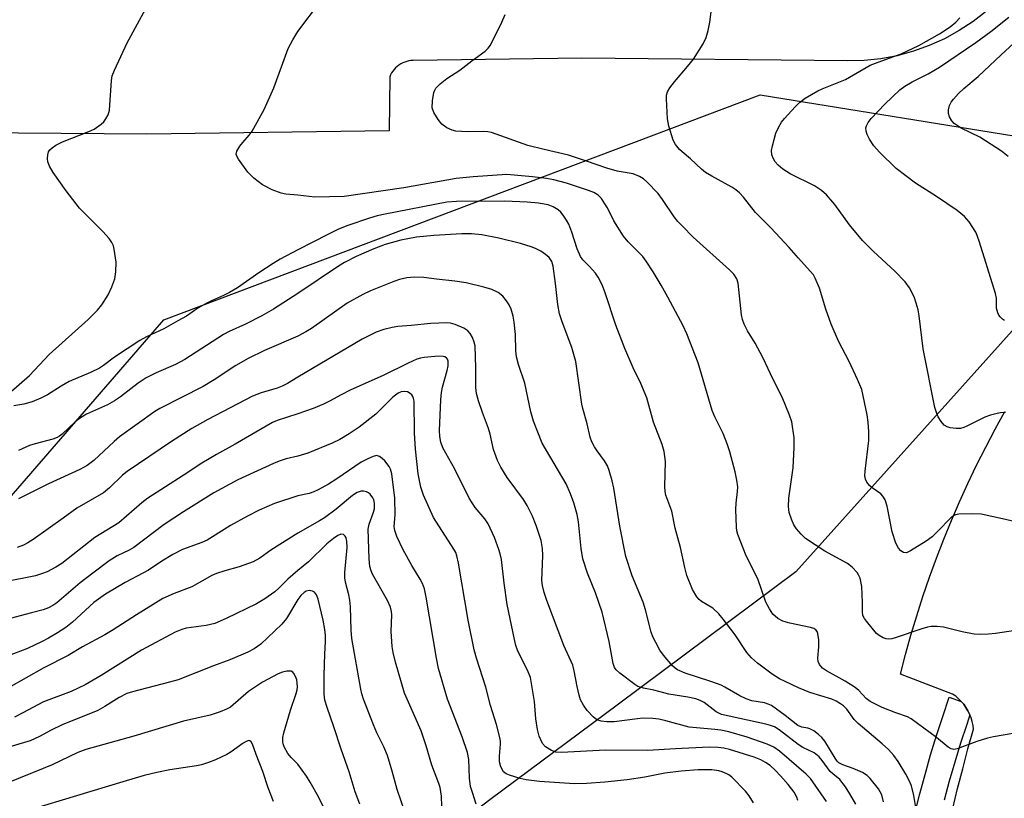
# Model space of a CAD drawing. Units: inches. Extents: x 1249768 to 1255768, y 549453 to 553452.
# Drawn here: x 1250934 to 1251168, y 552021 to 552207 of the extents above; entities that cross this region are included whole.
import ezdxf

# ---------------------------------------------------------------- set-up
doc = ezdxf.new("R2010")
doc.units = ezdxf.units.IN
doc.header["$MEASUREMENT"] = 0
for name, color, linetype in [('NTRL-Trees', 3, 'Continuous'), ('TRANS-Parking Lot', 4, 'Continuous'), ('TRANS-Street Sidewalk', 7, 'Continuous'), ('Undefined', 1, 'Continuous')]:
    doc.layers.add(name, color=color, linetype=linetype)

msp = doc.modelspace()

# ---------------------------------------------------------------- linework, layer by layer
at = {"layer": 'NTRL-Trees'}
msp.add_lwpolyline([(1250561.88, 551697.71), (1250748.21, 551845.6), (1250841.84, 551991.8), (1250862.58, 552013.59), (1250880.82, 552034.61), (1250881.43, 552035.32), (1250895.8, 552051.88), (1250968.07, 552135.19), (1251110.17, 552188.8), (1251176.04, 552178.14), (1251185.52, 552149.59), (1251118.68, 552075.08), (1251076.41, 552043.62), (1251045.69, 552020.77), (1250920.61, 551925.46), (1250897.19, 551865.51), (1250886.54, 551834.02), (1250878.68, 551810.78), (1250915.29, 551742.38)], dxfattribs=at)
at = {"layer": 'TRANS-Parking Lot'}
for points in [[(1251164.05, 552208.71, 0), (1251160.9, 552206.25, 0), (1251157.58, 552204.06, 0), (1251154.08, 552202.13, 0), (1251150.44, 552200.49, 0), (1251146.69, 552199.14, 0), (1251142.83, 552198.1, 0), (1251138.91, 552197.36, 0), (1251134.94, 552196.94, 0), (1251130.95, 552196.84, 0), (1251067.68, 552197.52, 0), (1251027.45, 552196.97, 0), (1251026.94, 552196.93, 0), (1251026.43, 552196.85, 0), (1251025.93, 552196.74, 0), (1251025.44, 552196.57, 0), (1251024.96, 552196.37, 0), (1251024.51, 552196.13, 0), (1251024.07, 552195.85, 0), (1251023.66, 552195.54, 0), (1251023.28, 552195.19, 0), (1251022.93, 552194.82, 0), (1251022.61, 552194.41, 0), (1251022.33, 552193.98, 0), (1251022.08, 552193.53, 0), (1251021.87, 552193.06, 0), (1251021.75, 552180.21, 0), (1250964.02, 552179.4, 0), (1250912.89, 552179.78, 0)], [(1251156.08, 552018.73, 0), (1251157.21, 552023.48, 0), (1251158.41, 552028.21, 0), (1251159.67, 552032.93, 0), (1251160.99, 552037.63, 0), (1251160.87, 552038.54, 0), (1251160.67, 552039.44, 0), (1251160.4, 552040.33, 0), (1251160.12, 552041.03, 0), (1251160.06, 552041.18, 0), (1251159.66, 552042.01, 0), (1251159.18, 552042.8, 0), (1251158.65, 552043.55, 0), (1251158.05, 552044.25, 0), (1251157.42, 552044.89, 0), (1251156.74, 552045.47, 0), (1251156.02, 552046, 0), (1251143.59, 552050.71, 0), (1251144.79, 552055.39, 0), (1251146.08, 552060.04, 0), (1251147.46, 552064.67, 0), (1251148.94, 552069.27, 0), (1251150.5, 552073.84, 0), (1251152.15, 552078.38, 0), (1251153.89, 552082.88, 0), (1251155.72, 552087.35, 0), (1251157.63, 552091.79, 0), (1251159.64, 552096.18, 0), (1251161.72, 552100.54, 0), (1251163.9, 552104.85, 0), (1251166.15, 552109.12, 0), (1251168.49, 552113.35, 0)]]:
    msp.add_polyline3d(points, dxfattribs=at)
at = {"layer": 'TRANS-Street Sidewalk'}
msp.add_lwpolyline([(1251146.98, 552017.55), (1251148.18, 552022.21), (1251149.44, 552026.86), (1251150.78, 552031.49), (1251152.19, 552036.09), (1251153.67, 552040.68), (1251155.21, 552045.22), (1251158.05, 552044.25), (1251158.65, 552043.55), (1251159.18, 552042.8), (1251159.66, 552042.01), (1251160.06, 552041.18), (1251160.12, 552041.03), (1251159.36, 552038.78), (1251157.92, 552034.31), (1251156.54, 552029.78), (1251155.22, 552025.25), (1251153.98, 552020.69)], dxfattribs=at)
at = {"layer": 'Undefined'}
for points, elevation in [([(1251000, 552203.87), (1251005.11, 552210.7), (1251005.71, 552211.62), (1251006.23, 552212.61), (1251008.37, 552217.56), (1251010.75, 552223.6), (1251011.92, 552227.63), (1251012.24, 552229.38), (1251012.07, 552230.77), (1251011.63, 552232.39), (1251011.26, 552233.1), (1251010.42, 552233.85), (1251008.87, 552234.65), (1251004.45, 552235.96), (1251000, 552237.85)], 442), ([(1251173.79, 552086.4), (1251167.91, 552087.78), (1251162.81, 552088.83), (1251160.76, 552088.94), (1251157.53, 552088.89), (1251156.7, 552088.73), (1251155.89, 552088.26), (1251152.2, 552084.45), (1251151.12, 552083.44), (1251149.7, 552082.43), (1251146, 552080.08), (1251144.99, 552079.68), (1251144.31, 552079.73), (1251143.69, 552080.11), (1251143.15, 552080.73), (1251142.49, 552081.98), (1251141.57, 552084.68), (1251140.38, 552090.79), (1251139.94, 552092.28), (1251139.42, 552093.15), (1251138.89, 552093.71), (1251136.83, 552095.13), (1251136.22, 552095.66), (1251135.55, 552096.47), (1251135.23, 552097.18), (1251135.12, 552097.98), (1251135.15, 552099.11), (1251136.02, 552106.39), (1251136.07, 552108.45), (1251135.9, 552110.78), (1251135.68, 552112.51), (1251134.37, 552118.52), (1251133.36, 552120.95), (1251131.35, 552125.2), (1251128.84, 552130.11), (1251127.09, 552134.13), (1251125.76, 552137.71), (1251124.28, 552142.7), (1251123.28, 552145.12), (1251122.82, 552145.86), (1251122.09, 552146.79), (1251119.3, 552149.86), (1251117.1, 552152.42), (1251112.69, 552157.04), (1251109.02, 552160.75), (1251106.19, 552164.35), (1251105.22, 552165.4), (1251104.37, 552166.15), (1251103.41, 552166.8), (1251098.62, 552169.38), (1251097.15, 552170.27), (1251096.17, 552171.07), (1251093.57, 552173.48), (1251091.54, 552175.16), (1251090.91, 552175.78), (1251090, 552176.93), (1251089.45, 552177.96), (1251088.41, 552181.34), (1251088.07, 552183.08), (1251087.79, 552187.81), (1251087.83, 552188.67), (1251088.03, 552189.48), (1251088.62, 552190.45), (1251089.71, 552191.85), (1251092.86, 552195.5), (1251094.29, 552197.28), (1251096.55, 552200.92), (1251097.3, 552202.45), (1251097.77, 552204.11), (1251098.17, 552206.08), (1251099.32, 552215.36)], 446), ([(1250931.07, 552117.6), (1250936.07, 552121.92), (1250940.7, 552126.89), (1250950.01, 552135.23), (1250952.2, 552137.46), (1250953.24, 552138.76), (1250954.77, 552141.15), (1250955.67, 552142.99), (1250956.38, 552144.91), (1250956.62, 552146.59), (1250956.67, 552148.87), (1250956.23, 552151.96), (1250956.03, 552152.78), (1250955.68, 552153.59), (1250955.05, 552154.51), (1250953.54, 552156.19), (1250947.96, 552161.75), (1250944.77, 552165.88), (1250941.65, 552170.3), (1250940.76, 552171.74), (1250940.42, 552172.79), (1250940.34, 552173.63), (1250940.38, 552174.46), (1250940.57, 552175.22), (1250940.85, 552175.63), (1250941.42, 552176.17), (1250942.3, 552176.8), (1250943.88, 552177.56), (1250950.19, 552180.03), (1250951.46, 552180.6), (1250953.11, 552181.75), (1250953.74, 552182.37), (1250954.24, 552183.05), (1250954.78, 552184.04), (1250955.09, 552185.11), (1250955.56, 552192.22), (1250955.76, 552193.29), (1250956.28, 552194.68), (1250959.32, 552201.19), (1250966.14, 552213.82)], 440), ([(1251179.48, 552062.43), (1251166.25, 552060.4), (1251164.55, 552060.24), (1251162.56, 552060.17), (1251161.14, 552060.29), (1251158.27, 552060.79), (1251153.8, 552061.9), (1251152.36, 552062.06), (1251150.91, 552062.08), (1251150.06, 552061.96), (1251148.65, 552061.56), (1251142.31, 552059.39), (1251141.49, 552059.18), (1251140.68, 552059.07), (1251140.17, 552059.13), (1251139.45, 552059.4), (1251138.53, 552059.94), (1251137.89, 552060.46), (1251135.47, 552063.33), (1251134.98, 552064.02), (1251134.63, 552064.75), (1251134.51, 552065.65), (1251134.57, 552067.79), (1251134.39, 552071.63), (1251133.95, 552073.64), (1251133.61, 552074.44), (1251133.3, 552074.92), (1251132.11, 552076.2), (1251130.98, 552077.12), (1251125.57, 552080.02), (1251120.98, 552083.08), (1251119.92, 552084.06), (1251118.78, 552085.37), (1251118.17, 552086.33), (1251117.59, 552087.64), (1251117.04, 552089.26), (1251116.9, 552090.68), (1251117.01, 552092.67), (1251117.99, 552099.86), (1251118.26, 552104.74), (1251118.22, 552107.05), (1251117.7, 552110.84), (1251117.16, 552112.48), (1251115.36, 552116.72), (1251113.24, 552120.96), (1251110.81, 552126.18), (1251108.97, 552129.58), (1251107.12, 552132.5), (1251106.37, 552134.11), (1251105.97, 552135.23), (1251105.72, 552136.38), (1251104.94, 552143.86), (1251104.61, 552144.9), (1251103.86, 552146.05), (1251102.81, 552147.09), (1251094.21, 552154.87), (1251091.53, 552157.55), (1251090.54, 552158.62), (1251089.67, 552159.72), (1251086.89, 552163.83), (1251085.81, 552165.23), (1251083.17, 552168.04), (1251082.31, 552168.75), (1251081.4, 552169.33), (1251079.92, 552169.91), (1251076.1, 552170.62), (1251073.61, 552171.28), (1251068.78, 552172.99), (1251064.5, 552174.36), (1251058.7, 552175.71), (1251054.82, 552176.73), (1251046.16, 552179.76), (1251045.28, 552179.93), (1251044.12, 552180.01), (1251040.38, 552179.97), (1251038.98, 552180.02), (1251037.59, 552180.15), (1251036.78, 552180.32), (1251035.46, 552180.93), (1251034.28, 552181.78), (1251033.39, 552182.88), (1251032.36, 552184.59), (1251032.02, 552185.64), (1251032.06, 552187.36), (1251032.39, 552189.35), (1251032.59, 552189.86), (1251032.9, 552190.33), (1251033.92, 552191.35), (1251035.51, 552192.68), (1251038.62, 552194.68), (1251041.43, 552196.9), (1251044.58, 552199.18), (1251045.37, 552199.91), (1251045.85, 552200.6), (1251048.58, 552206.05), (1251049.42, 552207.9)], 444), ([(1251168.59, 552113.05), (1251167.42, 552113), (1251166.61, 552112.86), (1251165, 552112.46), (1251163.67, 552112), (1251159.41, 552109.8), (1251158.65, 552109.47), (1251157.91, 552109.26), (1251156.82, 552109.23), (1251155.45, 552109.42), (1251154.68, 552109.66), (1251154.02, 552110.09), (1251153.3, 552110.9), (1251152.55, 552112.06), (1251152.22, 552112.88), (1251151.81, 552114.31), (1251148.96, 552128.23), (1251148.04, 552136.08), (1251147.81, 552137.51), (1251147.36, 552139.13), (1251146.92, 552140.41), (1251146.38, 552141.62), (1251145.7, 552142.81), (1251144.67, 552144.18), (1251142.23, 552146.75), (1251137.16, 552151.47), (1251134.56, 552154.09), (1251131.45, 552157.81), (1251127.97, 552162.62), (1251125.97, 552164.91), (1251124.74, 552165.96), (1251123.06, 552167.06), (1251117.32, 552169.98), (1251115.54, 552171.06), (1251114.47, 552171.98), (1251113.72, 552172.81), (1251113.31, 552173.49), (1251112.97, 552174.48), (1251112.86, 552175.51), (1251113.05, 552176.62), (1251113.92, 552179.66), (1251114.48, 552180.97), (1251115.25, 552182.22), (1251115.94, 552183.16), (1251118.48, 552185.92), (1251119.5, 552186.93), (1251120.91, 552187.94), (1251123.89, 552189.72), (1251124.96, 552190.21), (1251130.48, 552192.41), (1251136.39, 552195.81), (1251138.27, 552196.57), (1251143.78, 552198.57), (1251147.99, 552200.53), (1251152.91, 552203.32), (1251155.45, 552204.99), (1251156.74, 552206.08), (1251157.7, 552207.13)], 448), ([(1251168.39, 552134.98), (1251167.93, 552135.29), (1251167.34, 552135.87), (1251167.02, 552136.31), (1251166.78, 552136.83), (1251166.49, 552137.94), (1251166.44, 552140.33), (1251166.22, 552141.46), (1251162.43, 552153.69), (1251161.89, 552155.28), (1251161.55, 552156.05), (1251159.97, 552158.51), (1251158.84, 552159.78), (1251157.11, 552161.2), (1251152.19, 552164.53), (1251147.18, 552167.75), (1251142.53, 552171.24), (1251138.61, 552175.12), (1251137.24, 552176.6), (1251136.17, 552178.24), (1251135.67, 552179.29), (1251135.41, 552180.1), (1251135.37, 552180.88), (1251135.51, 552181.39), (1251135.9, 552182.15), (1251136.6, 552183.1), (1251139.82, 552186.58), (1251143.43, 552189.97), (1251144.62, 552190.81), (1251146.38, 552191.86), (1251150.2, 552193.8), (1251152.86, 552195.39), (1251161.51, 552201.22), (1251165.11, 552203.88), (1251169.38, 552207.27)], 450), ([(1251000, 552164.84), (1250997.12, 552165.11), (1250995.98, 552165.32), (1250993.85, 552166.16), (1250991.54, 552167.31), (1250989.5, 552168.93), (1250988.04, 552170.34), (1250985.8, 552173.41), (1250985.42, 552174.13), (1250985.31, 552174.62), (1250985.47, 552175.33), (1250986.14, 552176.51), (1250986.84, 552177.42), (1250988.4, 552179.16), (1250989.09, 552180.11), (1250991.97, 552185.31), (1250994.29, 552190.4), (1250997.71, 552199.81), (1250998.76, 552201.89), (1251000, 552203.87)], 442), ([(1251169.23, 552174.09), (1251167.64, 552175.34), (1251162.47, 552178.69), (1251158.05, 552180.86), (1251156.42, 552181.94), (1251155.84, 552182.54), (1251155.27, 552183.55), (1251155, 552184.36), (1251155, 552185.17), (1251155.3, 552186.24), (1251155.67, 552187), (1251156.19, 552187.72), (1251157.38, 552189.05), (1251158.66, 552190.29), (1251162.07, 552193.17), (1251167.57, 552198.32), (1251174.68, 552204.78)], 452), ([(1251180.89, 552038.45), (1251165.78, 552035.83), (1251164.35, 552035.5), (1251161.79, 552034.67), (1251157.08, 552032.92), (1251156.29, 552032.8), (1251155.69, 552032.94), (1251154.97, 552033.37), (1251152.2, 552035.65), (1251146.12, 552040.1), (1251145.23, 552040.56), (1251142.45, 552041.54), (1251139.25, 552042.83), (1251136.34, 552044.25), (1251135.38, 552044.92), (1251133.63, 552046.86), (1251132.77, 552047.59), (1251130.37, 552049.09), (1251125.93, 552051.52), (1251125, 552052.19), (1251124.25, 552053.03), (1251123.95, 552053.75), (1251123.89, 552054.51), (1251124.13, 552057.22), (1251124.11, 552058.88), (1251123.87, 552060.41), (1251123.7, 552060.86), (1251123.39, 552061.3), (1251122.96, 552061.58), (1251122.18, 552061.84), (1251117.25, 552062.89), (1251115.55, 552063.35), (1251114.36, 552064.01), (1251113.16, 552065.06), (1251112.34, 552066.27), (1251111.52, 552067.86), (1251109.58, 552073.47), (1251106.79, 552078.95), (1251104.82, 552084.05), (1251104.6, 552084.88), (1251104.49, 552085.76), (1251104.39, 552089.96), (1251104.43, 552091.44), (1251104.77, 552094.24), (1251104.82, 552095.34), (1251104.61, 552096.98), (1251104.2, 552098.91), (1251102.91, 552103.71), (1251102.29, 552105.65), (1251101.34, 552108.1), (1251099.38, 552112.02), (1251098.71, 552113.57), (1251095.4, 552124.94), (1251092.64, 552131.84), (1251091.79, 552133.7), (1251088.16, 552140.52), (1251086.55, 552143.42), (1251084.68, 552146.56), (1251082.96, 552149.14), (1251082.17, 552150.21), (1251078.66, 552153.76), (1251077.57, 552155.08), (1251075.25, 552158.75), (1251073.75, 552161.81), (1251073.16, 552162.83), (1251072.33, 552164.05), (1251071.53, 552164.87), (1251070.54, 552165.46), (1251069.23, 552166.01), (1251064.01, 552167.7), (1251060.99, 552168.49), (1251059.21, 552168.81), (1251055.91, 552169.24), (1251049.77, 552169.78), (1251041.73, 552169.27), (1251037.67, 552168.87), (1251025.27, 552166.63), (1251010.98, 552164.58), (1251004.04, 552164.35), (1251000, 552164.84)], 442), ([(1251147.56, 552017.08), (1251146.78, 552021.85), (1251146.2, 552024.1), (1251145.69, 552025.41), (1251144.9, 552026.94), (1251143, 552029.96), (1251141.98, 552031.33), (1251140.7, 552032.81), (1251139.24, 552034.15), (1251133.49, 552038.96), (1251132.59, 552039.97), (1251130.81, 552042.38), (1251130, 552043.19), (1251129.3, 552043.7), (1251128.29, 552044.3), (1251127.24, 552044.78), (1251121.95, 552046.39), (1251119.32, 552047.46), (1251116.08, 552048.95), (1251114.77, 552049.65), (1251113, 552050.74), (1251109.55, 552053.33), (1251108.11, 552054.64), (1251106.99, 552055.88), (1251104.16, 552060.08), (1251101.36, 552063.85), (1251100.28, 552065.11), (1251098.88, 552066.43), (1251096.18, 552068.06), (1251095.61, 552068.55), (1251095.07, 552069.19), (1251094.06, 552070.87), (1251092.67, 552074.27), (1251092.19, 552076.17), (1251091.17, 552080.91), (1251089.87, 552085.52), (1251089.12, 552089.59), (1251087.66, 552093.39), (1251087.5, 552094.27), (1251087.42, 552095.42), (1251087.57, 552101.44), (1251087.26, 552103.77), (1251086.8, 552105.42), (1251084.74, 552110.81), (1251083.11, 552116.55), (1251081.69, 552119.99), (1251079.85, 552123.71), (1251077.88, 552128.32), (1251075.77, 552133.9), (1251073.22, 552141.63), (1251072.46, 552143.5), (1251071.53, 552145.29), (1251070.88, 552146.25), (1251069.51, 552147.84), (1251067.91, 552149.43), (1251067.31, 552150.24), (1251066.53, 552152.05), (1251065.28, 552156.07), (1251064.57, 552157.93), (1251064.01, 552158.93), (1251063.17, 552160.11), (1251062.62, 552160.78), (1251062, 552161.35), (1251060.83, 552162.11), (1251059.67, 552162.55), (1251057.32, 552162.93), (1251054.64, 552163.18), (1251049.28, 552163.47), (1251037.79, 552163.38), (1251035.45, 552163.2), (1251020.79, 552160.36), (1251018.91, 552159.91), (1251017.07, 552159.36), (1251011.86, 552157.6), (1251009.69, 552156.75), (1251007.16, 552155.53), (1251000, 552151.85)], 440), ([(1251139.58, 552020.32), (1251139.12, 552021.98), (1251138.31, 552023.43), (1251136.4, 552025.89), (1251135.64, 552026.61), (1251134.52, 552027.29), (1251132.34, 552028.22), (1251129.85, 552029.13), (1251128.92, 552029.63), (1251128.53, 552030.01), (1251128.01, 552030.71), (1251125.53, 552034.79), (1251124.88, 552035.61), (1251124.09, 552036.37), (1251122.97, 552037.21), (1251122.02, 552037.74), (1251121.53, 552037.89), (1251120.05, 552038.09), (1251119.15, 552038.47), (1251116.12, 552040.92), (1251112.82, 552043.25), (1251112.05, 552043.62), (1251111.22, 552043.87), (1251108.15, 552044.41), (1251106.81, 552044.82), (1251105.27, 552045.54), (1251101.72, 552047.65), (1251100.86, 552048.08), (1251098.41, 552048.97), (1251092.25, 552050.97), (1251090.49, 552051.74), (1251089.92, 552052.14), (1251089.28, 552052.75), (1251087.13, 552055.23), (1251086.27, 552056.45), (1251085.26, 552058.28), (1251084.59, 552059.61), (1251084.17, 552060.71), (1251082.84, 552066.03), (1251082.28, 552067.92), (1251079.62, 552074.13), (1251078.1, 552078.76), (1251076.67, 552086.01), (1251075.25, 552095.09), (1251074.87, 552096.77), (1251074.17, 552099.29), (1251073.75, 552100.36), (1251073.04, 552101.6), (1251071.28, 552103.91), (1251070.66, 552104.86), (1251070.03, 552106.1), (1251069.65, 552107.18), (1251068.95, 552110.34), (1251067.87, 552114.04), (1251067.63, 552115.09), (1251066.2, 552125.22), (1251065.27, 552128.6), (1251062.96, 552134.69), (1251062.37, 552136.6), (1251061.91, 552138.79), (1251061.41, 552143.78), (1251060.84, 552147.95), (1251060.52, 552149.02), (1251059.85, 552150.04), (1251059.02, 552150.75), (1251057.86, 552151.53), (1251056.64, 552152.18), (1251055.58, 552152.59), (1251053, 552153.33), (1251047.84, 552154.59), (1251043.86, 552155.41), (1251041.33, 552155.64), (1251039.05, 552155.63), (1251032.37, 552155.26), (1251028.27, 552154.88), (1251024.49, 552154.15), (1251020.77, 552153.08), (1251018.08, 552152.1), (1251013.91, 552150.26), (1251011.13, 552148.81), (1251009.64, 552147.95), (1251000, 552141.45)], 438), ([(1251000, 552151.85), (1250995.77, 552149.58), (1250994.09, 552148.59), (1250990.69, 552146.38), (1250985.56, 552142.81), (1250983.7, 552141.64), (1250982.29, 552140.93), (1250979.39, 552139.66), (1250978.13, 552139.03), (1250976.18, 552137.93), (1250973.42, 552136.06), (1250971.41, 552134.89), (1250968.03, 552133.04), (1250963.9, 552131.08), (1250962.31, 552130.2), (1250956.3, 552126.3), (1250953.7, 552124.27), (1250952.69, 552123.63), (1250950.56, 552122.62), (1250945.5, 552120.45), (1250943.58, 552119.38), (1250940.3, 552117.28), (1250938.77, 552116.52), (1250936.67, 552115.62), (1250934.72, 552115.08), (1250932.32, 552114.63)], 440), ([(1251132.95, 552019.76), (1251131.55, 552022.25), (1251130.49, 552023.91), (1251129.11, 552025.6), (1251127.45, 552026.97), (1251126.83, 552027.57), (1251124.92, 552030.19), (1251124.19, 552031.07), (1251123.02, 552031.96), (1251120.35, 552033.29), (1251119.17, 552033.98), (1251114.68, 552037.49), (1251113.53, 552038.2), (1251112.61, 552038.53), (1251111.51, 552038.82), (1251100.9, 552041.14), (1251099.66, 552041.76), (1251096.79, 552043.95), (1251095.86, 552044.45), (1251094.83, 552044.82), (1251092.91, 552045.26), (1251088.35, 552045.97), (1251084.8, 552046.91), (1251082.36, 552047.37), (1251081.54, 552047.6), (1251081.02, 552047.83), (1251080.28, 552048.3), (1251076.71, 552050.99), (1251075.84, 552051.76), (1251075.47, 552052.3), (1251075.14, 552053.25), (1251074.2, 552058.55), (1251072.5, 552065.52), (1251070.9, 552070.13), (1251068.98, 552074.83), (1251067.89, 552078.19), (1251067.47, 552080.66), (1251066.85, 552087.03), (1251066.51, 552088.75), (1251065.74, 552091.52), (1251064.96, 552093.7), (1251063.89, 552096.08), (1251058.24, 552105.78), (1251056.14, 552110.98), (1251055.5, 552113.27), (1251054.05, 552120.06), (1251052.59, 552124.55), (1251052.12, 552126.37), (1251051.96, 552127.75), (1251051.82, 552131.7), (1251051.54, 552134.6), (1251051.31, 552136.02), (1251050.79, 552137.67), (1251050.34, 552138.73), (1251049.72, 552139.69), (1251048.8, 552140.78), (1251047.68, 552141.64), (1251046.17, 552142.39), (1251044.27, 552142.98), (1251040.06, 552144), (1251037.4, 552144.39), (1251032.99, 552144.85), (1251030.02, 552145.26), (1251027.67, 552145.32), (1251025.93, 552145.13), (1251024.22, 552144.73), (1251022.82, 552144.26), (1251017.26, 552142.1), (1251015.43, 552141.23), (1251011.7, 552139.11), (1251003.21, 552133.11), (1251001.88, 552132.29), (1251000, 552131.28)], 436), ([(1251000, 552141.45), (1250994.17, 552137.7), (1250991.4, 552136.08), (1250987.49, 552134.11), (1250983.58, 552132.36), (1250982.27, 552131.67), (1250973.06, 552125.71), (1250970.83, 552124.55), (1250966.22, 552122.55), (1250963.85, 552121.34), (1250961.9, 552120.04), (1250957.71, 552116.78), (1250956.32, 552115.83), (1250954.6, 552114.92), (1250949.58, 552112.67), (1250948.17, 552111.84), (1250946.89, 552110.84), (1250943.85, 552107.93), (1250943.21, 552107.42), (1250942.64, 552107.09), (1250941.58, 552106.7), (1250937.39, 552105.62), (1250936.01, 552105.19), (1250933.38, 552104.02)], 438), ([(1251125.94, 552020.36), (1251122.11, 552025.88), (1251121.14, 552026.9), (1251114.76, 552032.42), (1251113.37, 552033.34), (1251111.84, 552034.09), (1251107.03, 552035.72), (1251102.7, 552036.98), (1251100.8, 552037.38), (1251099.36, 552037.58), (1251093.24, 552038.1), (1251087.64, 552039.6), (1251085.98, 552039.98), (1251084.59, 552040.17), (1251082.27, 552040.21), (1251080.88, 552040.11), (1251075.38, 552039.41), (1251073.62, 552039.35), (1251072.27, 552039.5), (1251071.25, 552039.88), (1251070.33, 552040.59), (1251068.89, 552042.1), (1251068.04, 552043.32), (1251067.35, 552044.63), (1251066.98, 552045.76), (1251066.52, 552047.8), (1251065.86, 552051.53), (1251065.49, 552052.89), (1251063.39, 552057.59), (1251059.28, 552068.26), (1251058.64, 552070.19), (1251058.27, 552071.87), (1251058.16, 552073.02), (1251058.36, 552079.02), (1251058.29, 552080.69), (1251057.93, 552082.61), (1251056.76, 552086.18), (1251055.92, 552088.36), (1251054.63, 552090.96), (1251053.72, 552092.32), (1251049.85, 552097.61), (1251048.36, 552100.08), (1251047.56, 552101.61), (1251046.63, 552104.25), (1251045.8, 552107.91), (1251045.42, 552109.27), (1251043.98, 552113.08), (1251043.02, 552115.88), (1251042.58, 552117.6), (1251042.37, 552119.05), (1251042.4, 552123.73), (1251042.22, 552128.99), (1251042.03, 552129.84), (1251041.58, 552130.91), (1251041.01, 552131.92), (1251040.48, 552132.57), (1251039.56, 552133.17), (1251037.46, 552134.05), (1251036.38, 552134.35), (1251035.51, 552134.42), (1251031.7, 552134.26), (1251027, 552133.77), (1251023.81, 552133.54), (1251022.42, 552133.31), (1251020.5, 552132.86), (1251018.63, 552132.21), (1251015.31, 552130.53), (1251000, 552121.47)], 434), ([(1251000, 552131.28), (1250992.04, 552127.83), (1250988.13, 552125.95), (1250985.19, 552124.24), (1250980.06, 552120.89), (1250977.44, 552119.3), (1250967.12, 552114.07), (1250965.92, 552113.3), (1250957.5, 552107.31), (1250956.22, 552106.2), (1250951.38, 552101.68), (1250949.78, 552100.43), (1250948.01, 552099.46), (1250940.57, 552096.11), (1250933.45, 552092.51)], 436), ([(1251119.13, 552020.66), (1251118.92, 552021.45), (1251118.26, 552022.6), (1251116.85, 552024.42), (1251115.02, 552026.54), (1251113.83, 552027.78), (1251112.54, 552028.94), (1251111.45, 552029.72), (1251110.28, 552030.36), (1251108.72, 552030.95), (1251102.83, 552032.76), (1251101.47, 552033.08), (1251100.05, 552033.25), (1251098.01, 552033.3), (1251090.01, 552032.98), (1251083.3, 552032.53), (1251073.32, 552032.61), (1251062.81, 552032.05), (1251061.44, 552032.18), (1251060.4, 552032.52), (1251059, 552033.44), (1251058.29, 552034.25), (1251057.47, 552035.96), (1251057.08, 552037.58), (1251056.71, 552040.07), (1251056.34, 552044.23), (1251055.69, 552048.53), (1251055.41, 552049.93), (1251054.88, 552051.29), (1251052.31, 552056.49), (1251051.94, 552057.58), (1251051.58, 552059.02), (1251049.84, 552067.36), (1251049.12, 552072.4), (1251048.48, 552078.05), (1251048.21, 552079.41), (1251047.91, 552080.45), (1251046.83, 552083.28), (1251045.35, 552086.57), (1251044.51, 552087.77), (1251042.23, 552090.46), (1251040.77, 552092.68), (1251037.42, 552099.61), (1251034.55, 552104.7), (1251034.06, 552106.02), (1251033.8, 552107.35), (1251033.74, 552108.8), (1251034.02, 552116.1), (1251034.19, 552117.84), (1251034.42, 552119.11), (1251035.56, 552123.08), (1251035.8, 552124.2), (1251035.79, 552125.31), (1251035.63, 552125.75), (1251035.38, 552126.08), (1251035.04, 552126.31), (1251034.64, 552126.44), (1251033.52, 552126.5), (1251030.06, 552126.16), (1251029.23, 552126.02), (1251028.3, 552125.75), (1251026.27, 552124.85), (1251020.29, 552121.92), (1251012.57, 552118.46), (1251010.18, 552117.24), (1251007.69, 552115.83), (1251006.09, 552115.06), (1251003.65, 552114), (1251000, 552112.79)], 432), ([(1251000, 552121.47), (1250997.5, 552119.98), (1250996.25, 552119.36), (1250995.04, 552118.91), (1250991.2, 552117.8), (1250989.18, 552116.96), (1250978.54, 552111.41), (1250974.68, 552109.25), (1250969.88, 552106.16), (1250959.27, 552099.01), (1250958.22, 552098.17), (1250955.12, 552095.12), (1250953.67, 552093.91), (1250947.3, 552090.3), (1250944.06, 552087.89), (1250936.88, 552082.82), (1250935.66, 552082.02), (1250934.64, 552081.49), (1250933.1, 552080.93)], 434), ([(1251108.59, 552020.05), (1251107.54, 552021.72), (1251106.68, 552022.85), (1251103.38, 552026.21), (1251102.7, 552026.74), (1251102.2, 552027.02), (1251101.12, 552027.45), (1251100.29, 552027.69), (1251098.62, 552027.9), (1251096.96, 552027.97), (1251095.34, 552027.93), (1251091.33, 552027.63), (1251087.47, 552027.15), (1251082.7, 552026.19), (1251078.46, 552025.54), (1251073.13, 552025), (1251068.78, 552024.7), (1251065.94, 552024.6), (1251057.58, 552025.14), (1251054.39, 552025.54), (1251052.95, 552025.85), (1251050.38, 552026.66), (1251049.59, 552027.01), (1251048.97, 552027.5), (1251048.35, 552028.64), (1251048.02, 552029.88), (1251048.01, 552031.23), (1251048.3, 552034.05), (1251048.27, 552034.78), (1251048.13, 552035.64), (1251047.32, 552038.75), (1251045.85, 552043.24), (1251044.79, 552047.63), (1251042.56, 552054.56), (1251042, 552056.56), (1251040.55, 552063.56), (1251038.27, 552077.22), (1251037.9, 552078.93), (1251037.59, 552079.75), (1251037.19, 552080.49), (1251032.3, 552088.1), (1251029.92, 552093.38), (1251029.25, 552095.29), (1251028.66, 552098.44), (1251027.98, 552104.35), (1251027.77, 552108.21), (1251027.7, 552115.75), (1251027.56, 552116.42), (1251027.37, 552116.86), (1251027.12, 552117.25), (1251026.76, 552117.61), (1251026.1, 552118), (1251025.37, 552118.12), (1251024.61, 552118), (1251023.85, 552117.68), (1251022.59, 552116.76), (1251019.61, 552113.7), (1251018.53, 552112.71), (1251014.6, 552109.61), (1251012.21, 552107.96), (1251009.98, 552106.62), (1251008.14, 552105.75), (1251002.32, 552103.38), (1251000, 552102.68)], 430), ([(1251000, 552112.79), (1250997.53, 552111.93), (1250995.06, 552111.2), (1250993.92, 552110.71), (1250985.08, 552105.52), (1250980.63, 552103.07), (1250977.13, 552100.99), (1250972.67, 552098.03), (1250964.22, 552092.69), (1250962.8, 552091.58), (1250957.34, 552086.83), (1250951.63, 552083.33), (1250943.75, 552077.14), (1250942.29, 552076.22), (1250940.27, 552075.15), (1250938.9, 552074.6), (1250937.48, 552074.17), (1250929.81, 552072.68)], 432), ([(1251000, 552102.68), (1250997.16, 552102.02), (1250995.54, 552101.5), (1250994.2, 552100.96), (1250985.64, 552097.05), (1250979.92, 552093.9), (1250972.73, 552089.43), (1250968.1, 552086.4), (1250960.86, 552080.93), (1250959.77, 552080.3), (1250956.96, 552078.89), (1250954.99, 552077.7), (1250951.09, 552074.81), (1250948.14, 552072.5), (1250942.51, 552067.7), (1250941.57, 552067.07), (1250940.59, 552066.57), (1250939.28, 552066.09), (1250936.53, 552065.34), (1250931.39, 552064.03)], 430), ([(1251042.51, 552019.75), (1251041.56, 552022.55), (1251041.16, 552023.97), (1251040.91, 552025.94), (1251040.74, 552030.38), (1251040.44, 552032.1), (1251039.14, 552035.77), (1251035.67, 552044.76), (1251033.49, 552052.09), (1251032.99, 552054.55), (1251030.57, 552069.09), (1251030.13, 552071.08), (1251029.65, 552072.34), (1251029.16, 552073.34), (1251027.15, 552076.62), (1251025.06, 552080.36), (1251023.56, 552083.57), (1251023.06, 552084.94), (1251022.96, 552085.92), (1251023.17, 552088.68), (1251023.12, 552092.66), (1251022.35, 552098.47), (1251022.08, 552099.56), (1251021.77, 552100.24), (1251020.67, 552101.56), (1251020.05, 552102.14), (1251019.4, 552102.62), (1251018.71, 552102.8), (1251017.95, 552102.63), (1251016.64, 552102.06), (1251015.1, 552101.23), (1251009.27, 552097.25), (1251007.31, 552096.03), (1251004.82, 552094.63), (1251003.79, 552094.15), (1251002.69, 552093.79), (1251000, 552093.19)], 428), ([(1251000, 552093.19), (1250994.45, 552091.39), (1250990.76, 552089.8), (1250987.95, 552088.41), (1250983.9, 552086.15), (1250979.64, 552083.42), (1250978.35, 552082.67), (1250977.13, 552082.14), (1250972.47, 552080.41), (1250970.16, 552079.26), (1250967.53, 552077.64), (1250964.36, 552075.53), (1250958.85, 552072.6), (1250954.14, 552069.81), (1250951.34, 552067.83), (1250946.29, 552063.16), (1250944.67, 552061.88), (1250942.69, 552060.58), (1250940.59, 552059.34), (1250939.03, 552058.51), (1250935.53, 552056.84), (1250930.56, 552054.98)], 428), ([(1251034.27, 552019.31), (1251034.22, 552021.66), (1251033.88, 552023.72), (1251033.56, 552024.72), (1251031.87, 552029.03), (1251030.58, 552033.68), (1251029.38, 552037.21), (1251026.31, 552044.04), (1251025.42, 552046.19), (1251023.23, 552053.61), (1251022.66, 552055.89), (1251022.47, 552057.34), (1251022.24, 552060.86), (1251022.34, 552064.86), (1251022.26, 552065.67), (1251022.02, 552066.73), (1251021.31, 552068.31), (1251017.8, 552074.56), (1251017.43, 552075.37), (1251017.13, 552076.39), (1251016.95, 552078.2), (1251016.77, 552085.25), (1251016.97, 552086.45), (1251017.96, 552089.07), (1251018.23, 552090.11), (1251018.23, 552091.47), (1251018.07, 552092.27), (1251017.87, 552092.78), (1251017.23, 552093.66), (1251016.82, 552093.96), (1251016.35, 552094.16), (1251015.6, 552094.33), (1251015.09, 552094.34), (1251014.14, 552094.04), (1251013, 552093.3), (1251009.15, 552090.05), (1251006.36, 552088), (1251005.14, 552087.24), (1251000, 552084.36)], 426), ([(1251000, 552084.36), (1250993.56, 552080.26), (1250990.91, 552078.36), (1250989.37, 552077.5), (1250986.01, 552076.27), (1250982.56, 552075.38), (1250980.58, 552074.73), (1250979.51, 552074.23), (1250974.68, 552071.55), (1250970.51, 552069.95), (1250967.79, 552068.75), (1250961.53, 552064.9), (1250955.97, 552061.27), (1250954.01, 552060.09), (1250948.64, 552057.25), (1250945.21, 552055.16), (1250939.43, 552052.25), (1250931.06, 552047.47)], 426), ([(1251025.38, 552018.18), (1251023.63, 552023.26), (1251022.48, 552027.59), (1251021.32, 552031.38), (1251020.5, 552033.41), (1251018.84, 552036.79), (1251018.04, 552038.65), (1251015.65, 552044.77), (1251015.24, 552046.08), (1251015.01, 552047.17), (1251012.87, 552059.25), (1251012.69, 552061.22), (1251012.53, 552066.81), (1251012.4, 552068.33), (1251012.15, 552069.63), (1251011.35, 552072.64), (1251011.18, 552073.65), (1251011.2, 552074.96), (1251011.77, 552080.95), (1251011.68, 552082.42), (1251011.49, 552083.21), (1251011.29, 552083.65), (1251010.84, 552084.03), (1251010.22, 552084.06), (1251009.48, 552083.74), (1251008.49, 552083.09), (1251006.91, 552081.75), (1251002.55, 552077.53), (1251000, 552075.46)], 424), ([(1251000, 552075.46), (1250997.58, 552073.34), (1250995.48, 552071.2), (1250994.48, 552070.32), (1250992.13, 552068.65), (1250990.16, 552067.51), (1250982.9, 552063.97), (1250980.19, 552062.8), (1250978.13, 552062.31), (1250973.38, 552061.68), (1250972.3, 552061.35), (1250970.72, 552060.72), (1250962.73, 552056.48), (1250953.1, 552050.41), (1250949.26, 552048.21), (1250945.94, 552046.6), (1250939.36, 552044.15), (1250934.47, 552041.49), (1250932.46, 552040.51)], 424), ([(1251014.72, 552019.72), (1251013.67, 552022.68), (1251012.24, 552027.47), (1251010.29, 552032.89), (1251008.59, 552038.2), (1251006.95, 552042.77), (1251006.43, 552044.53), (1251006.25, 552046), (1251006.27, 552050.48), (1251006.39, 552055.46), (1251006.58, 552058.5), (1251006.56, 552059.93), (1251006.4, 552061.37), (1251005.99, 552063.61), (1251004.84, 552068.62), (1251004.4, 552069.66), (1251003.91, 552070.28), (1251003.47, 552070.52), (1251002.7, 552070.65), (1251001.98, 552070.5), (1251001.47, 552070.19), (1251000.73, 552069.51), (1251000, 552068.55)], 422), ([(1251000, 552068.55), (1250997.24, 552063.99), (1250996.17, 552062.63), (1250991.18, 552057.92), (1250989.6, 552056.79), (1250988.08, 552055.99), (1250983.79, 552054.17), (1250979.89, 552052.73), (1250971.49, 552049.42), (1250969.36, 552048.79), (1250960.6, 552046.54), (1250959.23, 552046.1), (1250957.36, 552045.18), (1250954, 552043.01), (1250952.35, 552042.11), (1250943.8, 552038.69), (1250941.22, 552037.42), (1250938.42, 552035.89), (1250936.16, 552034.86), (1250929.97, 552033.01)], 422), ([(1251000, 552029.25), (1250998.4, 552030.85), (1250997.58, 552031.87), (1250996.73, 552033.41), (1250996.47, 552034.16), (1250996.39, 552034.64), (1250996.39, 552035.64), (1250996.63, 552036.78), (1250998.25, 552042.16), (1250999.6, 552046.13), (1250999.8, 552046.97), (1250999.89, 552047.74), (1250999.85, 552048.56), (1250999.7, 552049.38), (1250999.42, 552050.16), (1250999.06, 552050.86), (1250998.75, 552051.22), (1250998.37, 552051.43), (1250997.38, 552051.45), (1250996.31, 552051.23), (1250995.26, 552050.85), (1250991.59, 552048.83), (1250988.23, 552046.6), (1250983.96, 552042.9), (1250982.99, 552042.36), (1250981.43, 552041.73), (1250979.07, 552040.95), (1250972.76, 552039.51), (1250960.92, 552036), (1250949.42, 552032.82), (1250947.54, 552032.07), (1250941.41, 552029.17), (1250939.3, 552028.25), (1250928.21, 552023.79)], 420), ([(1250994.16, 552020.36), (1250992.87, 552023.67), (1250991.64, 552027.55), (1250990.01, 552031.62), (1250989.17, 552034.02), (1250988.82, 552034.63), (1250988.52, 552034.86), (1250988.33, 552034.89), (1250987.65, 552034.68), (1250986.92, 552034.27), (1250984.05, 552032.21), (1250983.04, 552031.6), (1250980.35, 552030.3), (1250978.69, 552029.66), (1250977.01, 552029.16), (1250975.86, 552028.91), (1250969.44, 552027.96), (1250966.34, 552027.33), (1250963.35, 552026.55), (1250958.3, 552025.08), (1250936.21, 552018.42)], 418), ([(1251012.66, 552000), (1251012.26, 552001.62), (1251011.83, 552002.89), (1251011.04, 552004.65), (1251009.71, 552007.27), (1251009.26, 552008.35), (1251007.14, 552016.28), (1251006.27, 552018.72), (1251004.88, 552021.49), (1251002.94, 552024.98), (1251002.01, 552026.43), (1251000, 552029.25)], 420)]:
    msp.add_lwpolyline(points, dxfattribs=dict(at, elevation=elevation))

doc.saveas('drawing.dxf')
